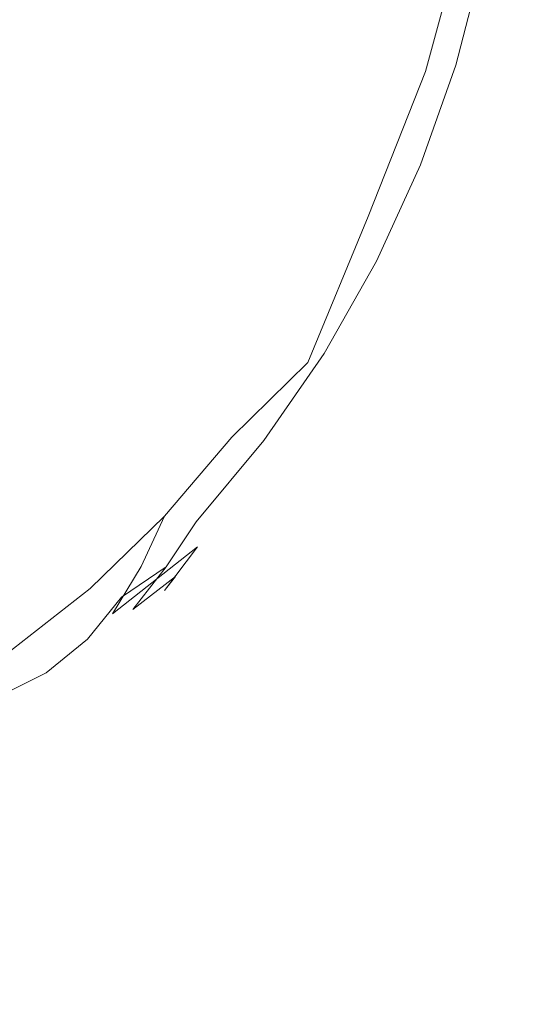
# Model space of a CAD drawing. Extents: x -27 to 27, y -120 to 27.
# Drawn here: x 23 to 27, y -26 to -18 of the extents above; entities that cross this region are included whole.
import ezdxf

# ---------------------------------------------------------------- set-up
doc = ezdxf.new("R2010")
doc.units = 0
doc.header["$LTSCALE"] = 500
doc.header["$MEASUREMENT"] = 0
doc.layers.add('EXC-CHROM', color=7, linetype='Continuous')

msp = doc.modelspace()

# ---------------------------------------------------------------- linework, layer by layer
at = {"layer": 'EXC-CHROM', "lineweight": 0}
for points, invisible_edges in [([(-26.4907, 16.6569, 0.1096), (26.565, -16.7408, 0.1096), (-25.8869, -18.8438, 0.1), (-26.4907, 16.6569, 0.1096)], 15), ([(26.0372, -15.5863, 5.1), (-26.1489, 15.9094, 5.0808), (16.2913, -25.0205, 5.0808), (26.0372, -15.5863, 5.1)], 15), ([(26.0372, -15.5863, 5.1), (16.2913, -25.0205, 5.0808), (19.2465, -24.5121, 5.0808), (26.0372, -15.5863, 5.1)], 15), ([(26.0372, -15.5863, 5.1), (19.2465, -24.5121, 5.0808), (21.5122, -23.619, 5.0808), (26.0372, -15.5863, 5.1)], 15), ([(26.0372, -15.5863, 5.1), (21.5122, -23.619, 5.0808), (22.9949, -22.3321, 5.1), (26.0372, -15.5863, 5.1)], 15), ([(26.0372, -15.5863, 5.1), (22.9949, -22.3321, 5.1), (23.9208, -21.3842, 5.1), (26.0372, -15.5863, 5.1)], 15), ([(26.0372, -15.5863, 5.1), (23.9208, -21.3842, 5.1), (25.3458, -19.5255, 5.0808), (26.0372, -15.5863, 5.1)], 15), ([(26.0372, -15.5863, 5.1), (25.3458, -19.5255, 5.0808), (26.0079, -17.6052, 5.0808), (26.0372, -15.5863, 5.1)], 15), ([(-25.8869, -18.8438, 0.1), (26.565, -16.7408, 0.1096), (-16.2878, -25.5117, 0.1381), (-25.8869, -18.8438, 0.1)], 15), ([(-16.2878, -25.5117, 0.1381), (26.565, -16.7408, 0.1096), (-13.9577, -25.8369, 0.1381), (-16.2878, -25.5117, 0.1381)], 15), ([(-13.9577, -25.8369, 0.1381), (26.565, -16.7408, 0.1096), (-9.2792, -26.3369, 0.1381), (-13.9577, -25.8369, 0.1381)], 15), ([(-9.2792, -26.3369, 0.1381), (26.565, -16.7408, 0.1096), (-6.933, -26.5116, 0.1381), (-9.2792, -26.3369, 0.1381)], 15), ([(-6.933, -26.5116, 0.1381), (26.565, -16.7408, 0.1096), (-4.5836, -26.6359, 0.1381), (-6.933, -26.5116, 0.1381)], 15), ([(-4.5836, -26.6359, 0.1381), (26.565, -16.7408, 0.1096), (-2.232, -26.7098, 0.1381), (-4.5836, -26.6359, 0.1381)], 15), ([(-2.232, -26.7098, 0.1381), (26.565, -16.7408, 0.1096), (0.1205, -26.7333, 0.1381), (-2.232, -26.7098, 0.1381)], 15), ([(0.1205, -26.7333, 0.1381), (26.565, -16.7408, 0.1096), (4.8245, -26.6288, 0.1381), (0.1205, -26.7333, 0.1381)], 15), ([(4.8245, -26.6288, 0.1381), (26.565, -16.7408, 0.1096), (7.1737, -26.5009, 0.1381), (4.8245, -26.6288, 0.1381)], 15), ([(7.1737, -26.5009, 0.1381), (26.565, -16.7408, 0.1096), (11.8612, -26.0941, 0.1381), (7.1737, -26.5009, 0.1381)], 15), ([(11.8612, -26.0941, 0.1381), (26.565, -16.7408, 0.1096), (14.1973, -25.8155, 0.1381), (11.8612, -26.0941, 0.1381)], 15), ([(14.1973, -25.8155, 0.1381), (26.565, -16.7408, 0.1096), (16.5129, -25.394, 0.1096), (14.1973, -25.8155, 0.1381)], 15), ([(16.5129, -25.394, 0.1096), (26.565, -16.7408, 0.1096), (18.6784, -25.1003, 0.1245), (16.5129, -25.394, 0.1096)], 15), ([(18.6784, -25.1003, 0.1245), (26.565, -16.7408, 0.1096), (20.3038, -24.6109, 0.1096), (18.6784, -25.1003, 0.1245)], 15), ([(20.3038, -24.6109, 0.1096), (26.565, -16.7408, 0.1096), (21.0863, -24.2879, 0.1096), (20.3038, -24.6109, 0.1096)], 15), ([(21.0863, -24.2879, 0.1096), (26.565, -16.7408, 0.1096), (21.8373, -23.8973, 0.1096), (21.0863, -24.2879, 0.1096)], 15), ([(21.8373, -23.8973, 0.1096), (26.565, -16.7408, 0.1096), (26.4262, -17.5759, 0.1096), (21.8373, -23.8973, 0.1096)], 15), ([(26.2731, -17.2392, 5.0239), (26.0079, -17.6052, 5.0808), (26.1375, -18.5005, 4.9315), (26.2731, -17.2392, 5.0239)], 15), ([(26.2731, -17.2392, 5.0239), (26.1375, -18.5005, 4.9315), (26.3596, -17.6843, 4.9315), (26.2731, -17.2392, 5.0239)], 13), ([(26.5925, -17.2964, 4.8071), (26.3596, -17.6843, 4.9315), (26.4038, -18.1346, 4.8071), (26.5925, -17.2964, 4.8071)], 15), ([(26.5925, -17.2964, 4.8071), (26.4038, -18.1346, 4.8071), (26.6287, -17.7449, 4.6556), (26.5925, -17.2964, 4.8071)], 15), ([(26.8618, -17.3446, 4.2951), (26.6287, -17.7449, 4.6556), (26.6679, -18.2065, 4.2951), (26.8618, -17.3446, 4.2951)], 15), ([(26.6679, -18.2065, 4.2951), (26.6821, -18.0792, 0.4087), (26.8618, -17.3446, 4.2951), (26.6679, -18.2065, 4.2951)], 15), ([(21.8373, -23.8973, 0.1096), (26.4262, -17.5759, 0.1096), (26.2144, -18.3955, 0.1096), (21.8373, -23.8973, 0.1096)], 15), ([(26.0079, -17.6052, 5.0808), (25.3458, -19.5255, 5.0808), (25.6615, -18.7753, 5.0808), (26.0079, -17.6052, 5.0808)], 15), ([(26.0079, -17.6052, 5.0808), (25.6615, -18.7753, 5.0808), (26.1375, -18.5005, 4.9315), (26.0079, -17.6052, 5.0808)], 15), ([(26.4262, -17.5759, 0.1096), (26.6025, -17.6133, 0.1843), (26.2144, -18.3955, 0.1096), (26.4262, -17.5759, 0.1096)], 15), ([(26.6025, -17.6133, 0.1843), (26.3867, -18.4483, 0.1843), (26.2144, -18.3955, 0.1096), (26.6025, -17.6133, 0.1843)], 15), ([(26.6025, -17.6133, 0.1843), (26.5772, -18.0521, 0.2464), (26.3867, -18.4483, 0.1843), (26.6025, -17.6133, 0.1843)], 11), ([(26.3596, -17.6843, 4.9315), (26.1375, -18.5005, 4.9315), (26.4038, -18.1346, 4.8071), (26.3596, -17.6843, 4.9315)], 15), ([(26.7375, -17.6419, 0.3222), (26.6821, -18.0792, 0.4087), (26.5186, -18.4887, 0.3222), (26.7375, -17.6419, 0.3222)], 15), ([(26.7375, -17.6419, 0.3222), (26.5186, -18.4887, 0.3222), (26.5772, -18.0521, 0.2464), (26.7375, -17.6419, 0.3222)], 15), ([(26.6287, -17.7449, 4.6556), (26.4038, -18.1346, 4.8071), (26.4003, -18.5846, 4.6556), (26.6287, -17.7449, 4.6556)], 15), ([(26.6287, -17.7449, 4.6556), (26.4003, -18.5846, 4.6556), (26.6679, -18.2065, 4.2951), (26.6287, -17.7449, 4.6556)], 15), ([(26.5772, -18.0521, 0.2464), (26.5186, -18.4887, 0.3222), (26.3228, -18.8832, 0.2464), (26.5772, -18.0521, 0.2464)], 15), ([(26.5772, -18.0521, 0.2464), (26.3228, -18.8832, 0.2464), (26.3867, -18.4483, 0.1843), (26.5772, -18.0521, 0.2464)], 15), ([(26.6821, -18.0792, 0.4087), (26.425, -18.9194, 0.4087), (26.5186, -18.4887, 0.3222), (26.6821, -18.0792, 0.4087)], 15), ([(26.425, -18.9194, 0.4087), (26.6821, -18.0792, 0.4087), (26.6679, -18.2065, 4.2951), (26.425, -18.9194, 0.4087)], 15), ([(26.4038, -18.1346, 4.8071), (26.1375, -18.5005, 4.9315), (26.1418, -18.9529, 4.8071), (26.4038, -18.1346, 4.8071)], 15), ([(26.4038, -18.1346, 4.8071), (26.1418, -18.9529, 4.8071), (26.4003, -18.5846, 4.6556), (26.4038, -18.1346, 4.8071)], 15), ([(26.6679, -18.2065, 4.2951), (26.4003, -18.5846, 4.6556), (26.3451, -19.0281, 4.4827), (26.6679, -18.2065, 4.2951)], 15), ([(26.6679, -18.2065, 4.2951), (26.3451, -19.0281, 4.4827), (26.5425, -18.6301, 4.2951), (26.6679, -18.2065, 4.2951)], 15), ([(26.5425, -18.6301, 4.2951), (26.425, -18.9194, 0.4087), (26.6679, -18.2065, 4.2951), (26.5425, -18.6301, 4.2951)], 15), ([(21.8373, -23.8973, 0.1096), (26.2144, -18.3955, 0.1096), (25.5787, -19.963, 0.1096), (21.8373, -23.8973, 0.1096)], 15), ([(25.5787, -19.963, 0.1096), (26.2144, -18.3955, 0.1096), (25.9311, -19.1933, 0.1096), (25.5787, -19.963, 0.1096)], 15), ([(26.2144, -18.3955, 0.1096), (26.3867, -18.4483, 0.1843), (25.9311, -19.1933, 0.1096), (26.2144, -18.3955, 0.1096)], 15), ([(26.1375, -18.5005, 4.9315), (25.6615, -18.7753, 5.0808), (25.6715, -19.6799, 4.9315), (26.1375, -18.5005, 4.9315)], 11), ([(26.1375, -18.5005, 4.9315), (25.6715, -19.6799, 4.9315), (26.1418, -18.9529, 4.8071), (26.1375, -18.5005, 4.9315)], 15), ([(26.3867, -18.4483, 0.1843), (26.0982, -19.261, 0.1843), (25.9311, -19.1933, 0.1096), (26.3867, -18.4483, 0.1843)], 15), ([(26.3867, -18.4483, 0.1843), (26.3228, -18.8832, 0.2464), (26.0982, -19.261, 0.1843), (26.3867, -18.4483, 0.1843)], 11), ([(26.5186, -18.4887, 0.3222), (26.425, -18.9194, 0.4087), (26.226, -19.3129, 0.3222), (26.5186, -18.4887, 0.3222)], 15), ([(26.5186, -18.4887, 0.3222), (26.226, -19.3129, 0.3222), (26.3228, -18.8832, 0.2464), (26.5186, -18.4887, 0.3222)], 15), ([(26.4003, -18.5846, 4.6556), (26.1418, -18.9529, 4.8071), (26.0985, -19.4008, 4.6556), (26.4003, -18.5846, 4.6556)], 15), ([(26.4003, -18.5846, 4.6556), (26.0985, -19.4008, 4.6556), (26.3451, -19.0281, 4.4827), (26.4003, -18.5846, 4.6556)], 15), ([(26.5425, -18.6301, 4.2951), (26.3451, -19.0281, 4.4827), (26.0043, -19.8377, 4.4827), (26.5425, -18.6301, 4.2951)], 15), ([(26.0043, -19.8377, 4.4827), (26.425, -18.9194, 0.4087), (26.5425, -18.6301, 4.2951), (26.0043, -19.8377, 4.4827)], 15), ([(25.6615, -18.7753, 5.0808), (25.3458, -19.5255, 5.0808), (25.6715, -19.6799, 4.9315), (25.6615, -18.7753, 5.0808)], 15), ([(26.3228, -18.8832, 0.2464), (26.226, -19.3129, 0.3222), (25.9962, -19.6886, 0.2464), (26.3228, -18.8832, 0.2464)], 15), ([(26.3228, -18.8832, 0.2464), (25.9962, -19.6886, 0.2464), (26.0982, -19.261, 0.1843), (26.3228, -18.8832, 0.2464)], 15), ([(26.1418, -18.9529, 4.8071), (25.6715, -19.6799, 4.9315), (25.6158, -20.1289, 4.8071), (26.1418, -18.9529, 4.8071)], 15), ([(26.1418, -18.9529, 4.8071), (25.6158, -20.1289, 4.8071), (26.0985, -19.4008, 4.6556), (26.1418, -18.9529, 4.8071)], 15), ([(26.0947, -19.7337, 0.4087), (26.425, -18.9194, 0.4087), (26.0043, -19.8377, 4.4827), (26.0947, -19.7337, 0.4087)], 15), ([(26.425, -18.9194, 0.4087), (26.0947, -19.7337, 0.4087), (26.226, -19.3129, 0.3222), (26.425, -18.9194, 0.4087)], 15), ([(26.3451, -19.0281, 4.4827), (26.0985, -19.4008, 4.6556), (26.0043, -19.8377, 4.4827), (26.3451, -19.0281, 4.4827)], 15), ([(25.9311, -19.1933, 0.1096), (26.0982, -19.261, 0.1843), (25.5787, -19.963, 0.1096), (25.9311, -19.1933, 0.1096)], 15), ([(26.0982, -19.261, 0.1843), (25.7391, -20.0452, 0.1843), (25.5787, -19.963, 0.1096), (26.0982, -19.261, 0.1843)], 15), ([(26.0982, -19.261, 0.1843), (25.9962, -19.6886, 0.2464), (25.7391, -20.0452, 0.1843), (26.0982, -19.261, 0.1843)], 11), ([(26.226, -19.3129, 0.3222), (26.0947, -19.7337, 0.4087), (25.8619, -20.1081, 0.3222), (26.226, -19.3129, 0.3222)], 15), ([(26.226, -19.3129, 0.3222), (25.8619, -20.1081, 0.3222), (25.9962, -19.6886, 0.2464), (26.226, -19.3129, 0.3222)], 15), ([(26.0985, -19.4008, 4.6556), (25.6158, -20.1289, 4.8071), (25.5932, -20.614, 4.4827), (26.0985, -19.4008, 4.6556)], 15), ([(26.0985, -19.4008, 4.6556), (25.5932, -20.614, 4.4827), (26.0043, -19.8377, 4.4827), (26.0985, -19.4008, 4.6556)], 15), ([(25.3458, -19.5255, 5.0808), (23.9208, -21.3842, 5.1), (24.6746, -21.0365, 5.0239), (25.3458, -19.5255, 5.0808)], 15), ([(25.6715, -19.6799, 4.9315), (25.3458, -19.5255, 5.0808), (24.6746, -21.0365, 5.0239), (25.6715, -19.6799, 4.9315)], 15), ([(25.6715, -19.6799, 4.9315), (24.6746, -21.0365, 5.0239), (25.1805, -20.8697, 4.8071), (25.6715, -19.6799, 4.9315)], 11), ([(25.6715, -19.6799, 4.9315), (25.1805, -20.8697, 4.8071), (25.6158, -20.1289, 4.8071), (25.6715, -19.6799, 4.9315)], 15), ([(25.9962, -19.6886, 0.2464), (25.8619, -20.1081, 0.3222), (25.5998, -20.4621, 0.2464), (25.9962, -19.6886, 0.2464)], 15), ([(25.9962, -19.6886, 0.2464), (25.5998, -20.4621, 0.2464), (25.7391, -20.0452, 0.1843), (25.9962, -19.6886, 0.2464)], 15), ([(26.0947, -19.7337, 0.4087), (25.694, -20.5157, 0.4087), (25.8619, -20.1081, 0.3222), (26.0947, -19.7337, 0.4087)], 15), ([(25.694, -20.5157, 0.4087), (26.0947, -19.7337, 0.4087), (26.0043, -19.8377, 4.4827), (25.694, -20.5157, 0.4087)], 15), ([(26.0043, -19.8377, 4.4827), (25.5932, -20.614, 4.4827), (25.6423, -20.6428, 4.2951), (26.0043, -19.8377, 4.4827)], 15), ([(25.6423, -20.6428, 4.2951), (25.694, -20.5157, 0.4087), (26.0043, -19.8377, 4.4827), (25.6423, -20.6428, 4.2951)], 15), ([(21.8373, -23.8973, 0.1096), (25.5787, -19.963, 0.1096), (23.5394, -22.6456, 0.1096), (21.8373, -23.8973, 0.1096)], 15), ([(23.5394, -22.6456, 0.1096), (25.5787, -19.963, 0.1096), (24.6777, -21.3945, 0.1096), (23.5394, -22.6456, 0.1096)], 15), ([(24.6777, -21.3945, 0.1096), (25.5787, -19.963, 0.1096), (25.1598, -20.6986, 0.1096), (24.6777, -21.3945, 0.1096)], 15), ([(25.5787, -19.963, 0.1096), (25.7391, -20.0452, 0.1843), (25.1598, -20.6986, 0.1096), (25.5787, -19.963, 0.1096)], 15), ([(25.7391, -20.0452, 0.1843), (25.3123, -20.7946, 0.1843), (25.1598, -20.6986, 0.1096), (25.7391, -20.0452, 0.1843)], 15), ([(25.7391, -20.0452, 0.1843), (25.5998, -20.4621, 0.2464), (25.3123, -20.7946, 0.1843), (25.7391, -20.0452, 0.1843)], 11), ([(25.8619, -20.1081, 0.3222), (25.694, -20.5157, 0.4087), (25.4291, -20.8681, 0.3222), (25.8619, -20.1081, 0.3222)], 15), ([(25.8619, -20.1081, 0.3222), (25.4291, -20.8681, 0.3222), (25.5998, -20.4621, 0.2464), (25.8619, -20.1081, 0.3222)], 15), ([(25.6158, -20.1289, 4.8071), (25.1805, -20.8697, 4.8071), (25.5932, -20.614, 4.4827), (25.6158, -20.1289, 4.8071)], 15), ([(25.5998, -20.4621, 0.2464), (25.4291, -20.8681, 0.3222), (25.1369, -21.1977, 0.2464), (25.5998, -20.4621, 0.2464)], 15), ([(25.5998, -20.4621, 0.2464), (25.1369, -21.1977, 0.2464), (25.3123, -20.7946, 0.1843), (25.5998, -20.4621, 0.2464)], 15), ([(25.694, -20.5157, 0.4087), (25.226, -21.2594, 0.4087), (25.4291, -20.8681, 0.3222), (25.694, -20.5157, 0.4087)], 15), ([(25.226, -21.2594, 0.4087), (25.694, -20.5157, 0.4087), (25.6423, -20.6428, 4.2951), (25.226, -21.2594, 0.4087)], 15), ([(25.5932, -20.614, 4.4827), (25.0399, -21.2972, 4.6556), (24.8521, -21.7027, 4.4827), (25.5932, -20.614, 4.4827)], 15), ([(25.4101, -21.0187, 4.2951), (25.5932, -20.614, 4.4827), (24.8521, -21.7027, 4.4827), (25.4101, -21.0187, 4.2951)], 15), ([(25.5932, -20.614, 4.4827), (25.1805, -20.8697, 4.8071), (25.0399, -21.2972, 4.6556), (25.5932, -20.614, 4.4827)], 15), ([(25.4101, -21.0187, 4.2951), (25.226, -21.2594, 0.4087), (25.6423, -20.6428, 4.2951), (25.4101, -21.0187, 4.2951)], 15), ([(25.6423, -20.6428, 4.2951), (25.5932, -20.614, 4.4827), (25.4101, -21.0187, 4.2951), (25.6423, -20.6428, 4.2951)], 15), ([(25.1598, -20.6986, 0.1096), (25.3123, -20.7946, 0.1843), (24.6777, -21.3945, 0.1096), (25.1598, -20.6986, 0.1096)], 15), ([(25.3123, -20.7946, 0.1843), (24.8212, -21.5036, 0.1843), (24.6777, -21.3945, 0.1096), (25.3123, -20.7946, 0.1843)], 15), ([(25.3123, -20.7946, 0.1843), (25.1369, -21.1977, 0.2464), (24.8212, -21.5036, 0.1843), (25.3123, -20.7946, 0.1843)], 11), ([(25.1805, -20.8697, 4.8071), (24.5621, -21.4757, 4.9315), (24.4091, -21.9016, 4.8071), (25.1805, -20.8697, 4.8071)], 15), ([(25.1805, -20.8697, 4.8071), (24.4091, -21.9016, 4.8071), (25.0399, -21.2972, 4.6556), (25.1805, -20.8697, 4.8071)], 15), ([(25.1805, -20.8697, 4.8071), (24.6746, -21.0365, 5.0239), (24.5621, -21.4757, 4.9315), (25.1805, -20.8697, 4.8071)], 11), ([(25.4291, -20.8681, 0.3222), (25.226, -21.2594, 0.4087), (24.931, -21.5871, 0.3222), (25.4291, -20.8681, 0.3222)], 15), ([(25.4291, -20.8681, 0.3222), (24.931, -21.5871, 0.3222), (25.1369, -21.1977, 0.2464), (25.4291, -20.8681, 0.3222)], 15), ([(24.6746, -21.0365, 5.0239), (23.1666, -22.4405, 5.0808), (24.1627, -21.6905, 5.0239), (24.6746, -21.0365, 5.0239)], 15), ([(23.1666, -22.4405, 5.0808), (24.6746, -21.0365, 5.0239), (23.9208, -21.3842, 5.1), (23.1666, -22.4405, 5.0808)], 15), ([(24.6746, -21.0365, 5.0239), (24.1627, -21.6905, 5.0239), (24.5621, -21.4757, 4.9315), (24.6746, -21.0365, 5.0239)], 15), ([(24.8521, -21.7027, 4.4827), (25.226, -21.2594, 0.4087), (25.4101, -21.0187, 4.2951), (24.8521, -21.7027, 4.4827)], 15), ([(25.1369, -21.1977, 0.2464), (24.931, -21.5871, 0.3222), (24.6109, -21.8896, 0.2464), (25.1369, -21.1977, 0.2464)], 15), ([(25.1369, -21.1977, 0.2464), (24.6109, -21.8896, 0.2464), (24.8212, -21.5036, 0.1843), (25.1369, -21.1977, 0.2464)], 15), ([(25.0399, -21.2972, 4.6556), (24.4091, -21.9016, 4.8071), (24.2806, -22.3698, 4.4827), (25.0399, -21.2972, 4.6556)], 15), ([(25.0399, -21.2972, 4.6556), (24.2806, -22.3698, 4.4827), (24.8521, -21.7027, 4.4827), (25.0399, -21.2972, 4.6556)], 15), ([(25.226, -21.2594, 0.4087), (24.6942, -21.9589, 0.4087), (24.931, -21.5871, 0.3222), (25.226, -21.2594, 0.4087)], 15), ([(24.6942, -21.9589, 0.4087), (25.226, -21.2594, 0.4087), (24.8521, -21.7027, 4.4827), (24.6942, -21.9589, 0.4087)], 15), ([(23.9208, -21.3842, 5.1), (22.9949, -22.3321, 5.1), (23.1666, -22.4405, 5.0808), (23.9208, -21.3842, 5.1)], 15), ([(23.5394, -22.6456, 0.1096), (24.6777, -21.3945, 0.1096), (24.1362, -22.0452, 0.1096), (23.5394, -22.6456, 0.1096)], 15), ([(24.6777, -21.3945, 0.1096), (24.8212, -21.5036, 0.1843), (24.1362, -22.0452, 0.1096), (24.6777, -21.3945, 0.1096)], 15), ([(24.5621, -21.4757, 4.9315), (24.1627, -21.6905, 5.0239), (24.0118, -22.1181, 4.9315), (24.5621, -21.4757, 4.9315)], 11), ([(24.5621, -21.4757, 4.9315), (24.0118, -22.1181, 4.9315), (24.4091, -21.9016, 4.8071), (24.5621, -21.4757, 4.9315)], 15), ([(24.8212, -21.5036, 0.1843), (24.2695, -22.1665, 0.1843), (24.1362, -22.0452, 0.1096), (24.8212, -21.5036, 0.1843)], 15), ([(24.8212, -21.5036, 0.1843), (24.6109, -21.8896, 0.2464), (24.2695, -22.1665, 0.1843), (24.8212, -21.5036, 0.1843)], 11), ([(24.931, -21.5871, 0.3222), (24.6942, -21.9589, 0.4087), (24.3715, -22.2593, 0.3222), (24.931, -21.5871, 0.3222)], 15), ([(24.931, -21.5871, 0.3222), (24.3715, -22.2593, 0.3222), (24.6109, -21.8896, 0.2464), (24.931, -21.5871, 0.3222)], 15), ([(24.1627, -21.6905, 5.0239), (23.1666, -22.4405, 5.0808), (22.6487, -23.106, 5.0239), (24.1627, -21.6905, 5.0239)], 15), ([(24.1627, -21.6905, 5.0239), (22.6487, -23.106, 5.0239), (23.4069, -22.7092, 4.9315), (24.1627, -21.6905, 5.0239)], 15), ([(24.0118, -22.1181, 4.9315), (24.1627, -21.6905, 5.0239), (23.4069, -22.7092, 4.9315), (24.0118, -22.1181, 4.9315)], 11), ([(24.8521, -21.7027, 4.4827), (24.2806, -22.3698, 4.4827), (24.0131, -22.7245, 4.2951), (24.8521, -21.7027, 4.4827)], 13), ([(24.0131, -22.7245, 4.2951), (24.1029, -22.6089, 0.4087), (24.8521, -21.7027, 4.4827), (24.0131, -22.7245, 4.2951)], 15), ([(24.1029, -22.6089, 0.4087), (24.6942, -21.9589, 0.4087), (24.8521, -21.7027, 4.4827), (24.1029, -22.6089, 0.4087)], 15), ([(24.4091, -21.9016, 4.8071), (24.0118, -22.1181, 4.9315), (23.8218, -22.5287, 4.8071), (24.4091, -21.9016, 4.8071)], 13), ([(24.4091, -21.9016, 4.8071), (23.8218, -22.5287, 4.8071), (24.2806, -22.3698, 4.4827), (24.4091, -21.9016, 4.8071)], 15), ([(24.6109, -21.8896, 0.2464), (24.3715, -22.2593, 0.3222), (24.026, -22.5325, 0.2464), (24.6109, -21.8896, 0.2464)], 15), ([(24.6109, -21.8896, 0.2464), (24.026, -22.5325, 0.2464), (24.2695, -22.1665, 0.1843), (24.6109, -21.8896, 0.2464)], 13), ([(24.6942, -21.9589, 0.4087), (24.1029, -22.6089, 0.4087), (24.3715, -22.2593, 0.3222), (24.6942, -21.9589, 0.4087)], 15), ([(24.1362, -22.0452, 0.1096), (24.2695, -22.1665, 0.1843), (23.5394, -22.6456, 0.1096), (24.1362, -22.0452, 0.1096)], 15), ([(24.2695, -22.1665, 0.1843), (23.6615, -22.7782, 0.1843), (23.2822, -22.9973, 0.1381), (24.2695, -22.1665, 0.1843)], 15), ([(24.2695, -22.1665, 0.1843), (23.2822, -22.9973, 0.1381), (23.5394, -22.6456, 0.1096), (24.2695, -22.1665, 0.1843)], 15), ([(24.0118, -22.1181, 4.9315), (23.4069, -22.7092, 4.9315), (23.8218, -22.5287, 4.8071), (24.0118, -22.1181, 4.9315)], 15), ([(24.2695, -22.1665, 0.1843), (24.026, -22.5325, 0.2464), (23.6615, -22.7782, 0.1843), (24.2695, -22.1665, 0.1843)], 13), ([(24.3715, -22.2593, 0.3222), (24.1029, -22.6089, 0.4087), (23.755, -22.8797, 0.3222), (24.3715, -22.2593, 0.3222)], 13), ([(24.3715, -22.2593, 0.3222), (23.755, -22.8797, 0.3222), (24.026, -22.5325, 0.2464), (24.3715, -22.2593, 0.3222)], 13), ([(22.9949, -22.3321, 5.1), (21.5122, -23.619, 5.0808), (22.205, -23.1918, 5.0808), (22.9949, -22.3321, 5.1)], 15), ([(22.205, -23.1918, 5.0808), (23.1666, -22.4405, 5.0808), (22.9949, -22.3321, 5.1), (22.205, -23.1918, 5.0808)], 15), ([(24.2806, -22.3698, 4.4827), (23.5908, -22.9149, 4.6556), (23.3185, -23.2693, 4.4827), (24.2806, -22.3698, 4.4827)], 15), ([(24.2806, -22.3698, 4.4827), (23.3185, -23.2693, 4.4827), (23.6903, -23.0262, 4.2951), (24.2806, -22.3698, 4.4827)], 15), ([(24.2806, -22.3698, 4.4827), (23.8218, -22.5287, 4.8071), (23.5908, -22.9149, 4.6556), (24.2806, -22.3698, 4.4827)], 9), ([(24.0131, -22.7245, 4.2951), (24.2806, -22.3698, 4.4827), (23.6903, -23.0262, 4.2951), (24.0131, -22.7245, 4.2951)], 15), ([(23.1666, -22.4405, 5.0808), (22.205, -23.1918, 5.0808), (22.6487, -23.106, 5.0239), (23.1666, -22.4405, 5.0808)], 15), ([(23.8218, -22.5287, 4.8071), (23.4069, -22.7092, 4.9315), (23.1813, -23.1015, 4.8071), (23.8218, -22.5287, 4.8071)], 15), ([(23.8218, -22.5287, 4.8071), (23.1813, -23.1015, 4.8071), (23.5908, -22.9149, 4.6556), (23.8218, -22.5287, 4.8071)], 15), ([(24.026, -22.5325, 0.2464), (23.755, -22.8797, 0.3222), (23.3867, -23.1213, 0.2464), (24.026, -22.5325, 0.2464)], 15), ([(24.026, -22.5325, 0.2464), (23.3867, -23.1213, 0.2464), (23.6615, -22.7782, 0.1843), (24.026, -22.5325, 0.2464)], 13), ([(23.5394, -22.6456, 0.1096), (23.2822, -22.9973, 0.1381), (21.8373, -23.8973, 0.1096), (23.5394, -22.6456, 0.1096)], 15), ([(24.1029, -22.6089, 0.4087), (23.7863, -22.9136, 0.4087), (23.755, -22.8797, 0.3222), (24.1029, -22.6089, 0.4087)], 15), ([(23.7863, -22.9136, 0.4087), (24.1029, -22.6089, 0.4087), (24.0131, -22.7245, 4.2951), (23.7863, -22.9136, 0.4087)], 13), ([(23.4069, -22.7092, 4.9315), (22.6487, -23.106, 5.0239), (22.4075, -23.49, 4.9315), (23.4069, -22.7092, 4.9315)], 11), ([(23.4069, -22.7092, 4.9315), (22.4075, -23.49, 4.9315), (23.1813, -23.1015, 4.8071), (23.4069, -22.7092, 4.9315)], 15), ([(23.6903, -23.0262, 4.2951), (23.1144, -23.4799, 0.4087), (24.0131, -22.7245, 4.2951), (23.6903, -23.0262, 4.2951)], 15), ([(23.1144, -23.4799, 0.4087), (23.7863, -22.9136, 0.4087), (24.0131, -22.7245, 4.2951), (23.1144, -23.4799, 0.4087)], 15), ([(23.6615, -22.7782, 0.1843), (23.3867, -23.1213, 0.2464), (22.6545, -23.5895, 0.1843), (23.6615, -22.7782, 0.1843)], 15), ([(23.6615, -22.7782, 0.1843), (22.6545, -23.5895, 0.1843), (23.2822, -22.9973, 0.1381), (23.6615, -22.7782, 0.1843)], 15), ([(23.7863, -22.9136, 0.4087), (23.1144, -23.4799, 0.4087), (23.4268, -23.1688, 0.3222), (23.7863, -22.9136, 0.4087)], 15), ([(23.755, -22.8797, 0.3222), (23.4268, -23.1688, 0.3222), (23.3867, -23.1213, 0.2464), (23.755, -22.8797, 0.3222)], 15), ([(23.755, -22.8797, 0.3222), (23.7863, -22.9136, 0.4087), (23.4268, -23.1688, 0.3222), (23.755, -22.8797, 0.3222)], 15), ([(23.5908, -22.9149, 4.6556), (23.1813, -23.1015, 4.8071), (22.9171, -23.4657, 4.6556), (23.5908, -22.9149, 4.6556)], 15), ([(23.5908, -22.9149, 4.6556), (22.9171, -23.4657, 4.6556), (23.3185, -23.2693, 4.4827), (23.5908, -22.9149, 4.6556)], 15), ([(23.2822, -22.9973, 0.1381), (22.6545, -23.5895, 0.1843), (21.8373, -23.8973, 0.1096), (23.2822, -22.9973, 0.1381)], 15), ([(23.6903, -23.0262, 4.2951), (23.3185, -23.2693, 4.4827), (22.6145, -23.7946, 4.4827), (23.6903, -23.0262, 4.2951)], 15), ([(22.6145, -23.7946, 4.4827), (23.1144, -23.4799, 0.4087), (23.6903, -23.0262, 4.2951), (22.6145, -23.7946, 4.4827)], 15), ([(23.1813, -23.1015, 4.8071), (22.4075, -23.49, 4.9315), (22.132, -23.8489, 4.8071), (23.1813, -23.1015, 4.8071)], 15), ([(23.1813, -23.1015, 4.8071), (22.132, -23.8489, 4.8071), (22.9171, -23.4657, 4.6556), (23.1813, -23.1015, 4.8071)], 15), ([(23.3867, -23.1213, 0.2464), (23.0483, -23.394, 0.2464), (22.6545, -23.5895, 0.1843), (23.3867, -23.1213, 0.2464)], 13), ([(23.3867, -23.1213, 0.2464), (23.4268, -23.1688, 0.3222), (23.0483, -23.394, 0.2464), (23.3867, -23.1213, 0.2464)], 11), ([(23.4268, -23.1688, 0.3222), (23.1144, -23.4799, 0.4087), (22.7338, -23.7024, 0.3222), (23.4268, -23.1688, 0.3222)], 15), ([(23.4268, -23.1688, 0.3222), (22.7338, -23.7024, 0.3222), (23.0483, -23.394, 0.2464), (23.4268, -23.1688, 0.3222)], 15), ([(23.3185, -23.2693, 4.4827), (22.9171, -23.4657, 4.6556), (22.6145, -23.7946, 4.4827), (23.3185, -23.2693, 4.4827)], 15), ([(23.0483, -23.394, 0.2464), (22.7338, -23.7024, 0.3222), (22.3369, -23.8933, 0.2464), (23.0483, -23.394, 0.2464)], 15), ([(23.0483, -23.394, 0.2464), (22.3369, -23.8933, 0.2464), (22.6545, -23.5895, 0.1843), (23.0483, -23.394, 0.2464)], 15), ([(22.9171, -23.4657, 4.6556), (22.132, -23.8489, 4.8071), (21.8669, -24.2557, 4.4827), (22.9171, -23.4657, 4.6556)], 15), ([(22.9171, -23.4657, 4.6556), (21.8669, -24.2557, 4.4827), (22.6145, -23.7946, 4.4827), (22.9171, -23.4657, 4.6556)], 15), ([(23.1144, -23.4799, 0.4087), (22.3952, -23.9847, 0.4087), (22.7338, -23.7024, 0.3222), (23.1144, -23.4799, 0.4087)], 15), ([(22.3952, -23.9847, 0.4087), (23.1144, -23.4799, 0.4087), (22.6145, -23.7946, 4.4827), (22.3952, -23.9847, 0.4087)], 15)]:
    msp.add_3dface(points, dxfattribs=dict(at, invisible_edges=invisible_edges))

doc.saveas('drawing.dxf')
